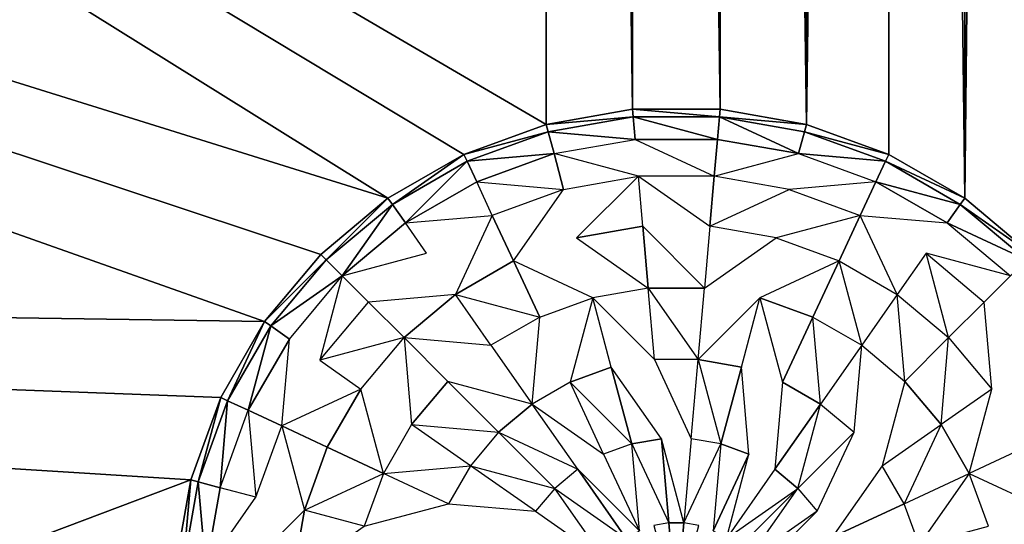
# Model space of a CAD drawing. Extents: x -15 to 15, y -15 to 15.
# Drawn here: x -2.1 to -1.6, y -1.7 to -1.5 of the extents above; entities that cross this region are included whole.
import ezdxf

# ---------------------------------------------------------------- set-up
doc = ezdxf.new("R2010")
doc.units = 0
doc.layers.get('0').update_dxf_attribs({"linetype": 'CONTINUOUS'})

msp = doc.modelspace()

# ---------------------------------------------------------------- linework, layer by layer
at = {"color": 253}
for points in [[(-1.59099, -1.59099, 54), (-1.59099, 1.59099, 54), (-1.624373, -1.562979, 54), (-1.59099, -1.59099, 54)], [(-1.624373, -1.562979, 54), (-1.59099, 1.59099, 54), (-1.624373, 1.562979, 54), (-1.624373, -1.562979, 54)], [(-1.662112, 1.54119, 54), (-1.624373, -1.562979, 54), (-1.624373, 1.562979, 54), (-1.662112, 1.54119, 54)], [(-1.703062, 1.526285, 54), (-1.703062, -1.526285, 54), (-1.662112, 1.54119, 54), (-1.703062, 1.526285, 54)], [(-1.662112, 1.54119, 54), (-1.703062, -1.526285, 54), (-1.662112, -1.54119, 54), (-1.662112, 1.54119, 54)], [(-1.662112, 1.54119, 54), (-1.662112, -1.54119, 54), (-1.624373, -1.562979, 54), (-1.662112, 1.54119, 54)], [(-1.832472, -1.526285, 54), (-1.832472, 1.526285, 54), (-3.991131, -0.266221, 54), (-1.832472, -1.526285, 54)], [(-1.832472, -1.526285, 54), (-1.789556, -1.518718, 54), (-1.832472, 1.526285, 54), (-1.832472, -1.526285, 54)], [(-1.832472, 1.526285, 54), (-1.789556, -1.518718, 54), (-1.789556, 1.518718, 54), (-1.832472, 1.526285, 54)], [(-1.703062, 1.526285, 54), (-1.745978, 1.518718, 54), (-1.703062, -1.526285, 54), (-1.703062, 1.526285, 54)], [(-1.789556, 1.518718, 54), (-1.789556, -1.518718, 54), (-1.745978, -1.518718, 54), (-1.789556, 1.518718, 54)], [(-1.745978, 1.518718, 54), (-1.789556, 1.518718, 54), (-1.745978, -1.518718, 54), (-1.745978, 1.518718, 54)], [(-1.745978, 1.518718, 54), (-1.745978, -1.518718, 54), (-1.703062, -1.526285, 54), (-1.745978, 1.518718, 54)], [(14.279712, -2.517899), (-14.5, 0), (14.5, 0), (14.279712, -2.517899)], [(14.279712, -2.517899), (-14.279712, -2.517899), (-14.5, 0), (14.279712, -2.517899)], [(-3.991131, -0.266221, 54), (-1.911161, -1.562979, 54), (-1.873422, -1.54119, 54), (-3.991131, -0.266221, 54)], [(-1.832472, -1.526285, 54), (-3.991131, -0.266221, 54), (-1.873422, -1.54119, 54), (-1.832472, -1.526285, 54)], [(-3.991131, -0.266221, 54), (-3.886336, -0.946779, 54), (-1.911161, -1.562979, 54), (-3.991131, -0.266221, 54)], [(-1.972555, -1.624373, 54), (-3.886336, -0.946779, 54), (-3.666375, -1.59928, 54), (-1.972555, -1.624373, 54)], [(-1.972555, -1.624373, 54), (-1.944544, -1.59099, 54), (-3.886336, -0.946779, 54), (-1.972555, -1.624373, 54)], [(-3.886336, -0.946779, 54), (-1.944544, -1.59099, 54), (-1.911161, -1.562979, 54), (-3.886336, -0.946779, 54)], [(-1.789556, -1.518718, 60.25), (-1.832472, -1.526285, 60.25), (-1.789225, -1.522502, 60.293412), (-1.789556, -1.518718, 60.25)], [(-1.789556, -1.518718, 60.25), (-1.789556, -1.518718, 54), (-1.832472, -1.526285, 54), (-1.789556, -1.518718, 60.25)], [(-1.789556, -1.518718, 60.25), (-1.832472, -1.526285, 54), (-1.832472, -1.526285, 60.25), (-1.789556, -1.518718, 60.25)], [(-1.789225, -1.522502, 60.293412), (-1.832472, -1.526285, 60.25), (-1.831489, -1.529954, 60.293412), (-1.789225, -1.522502, 60.293412)], [(-1.788242, -1.533738, 60.335505), (-1.789225, -1.522502, 60.293412), (-1.831489, -1.529954, 60.293412), (-1.788242, -1.533738, 60.335505)], [(-1.789556, -1.518718, 60.25), (-1.746309, -1.522502, 60.293412), (-1.745978, -1.518718, 60.25), (-1.789556, -1.518718, 60.25)], [(-1.789556, -1.518718, 60.25), (-1.789225, -1.522502, 60.293412), (-1.746309, -1.522502, 60.293412), (-1.789556, -1.518718, 60.25)], [(-1.745978, -1.518718, 60.25), (-1.745978, -1.518718, 54), (-1.789556, -1.518718, 54), (-1.745978, -1.518718, 60.25)], [(-1.745978, -1.518718, 60.25), (-1.789556, -1.518718, 54), (-1.789556, -1.518718, 60.25), (-1.745978, -1.518718, 60.25)], [(-1.747292, -1.533738, 60.335505), (-1.746309, -1.522502, 60.293412), (-1.789225, -1.522502, 60.293412), (-1.747292, -1.533738, 60.335505)], [(-1.747292, -1.533738, 60.335505), (-1.789225, -1.522502, 60.293412), (-1.788242, -1.533738, 60.335505), (-1.747292, -1.533738, 60.335505)], [(-1.746309, -1.522502, 60.293412), (-1.747292, -1.533738, 60.335505), (-1.706964, -1.540849, 60.335505), (-1.746309, -1.522502, 60.293412)], [(-1.746309, -1.522502, 60.293412), (-1.703062, -1.526285, 60.25), (-1.745978, -1.518718, 60.25), (-1.746309, -1.522502, 60.293412)], [(-1.706964, -1.540849, 60.335505), (-1.704045, -1.529954, 60.293412), (-1.746309, -1.522502, 60.293412), (-1.706964, -1.540849, 60.335505)], [(-1.704045, -1.529954, 60.293412), (-1.703062, -1.526285, 60.25), (-1.746309, -1.522502, 60.293412), (-1.704045, -1.529954, 60.293412)], [(-1.703062, -1.526285, 60.25), (-1.703062, -1.526285, 54), (-1.745978, -1.518718, 54), (-1.703062, -1.526285, 60.25)], [(-1.703062, -1.526285, 60.25), (-1.745978, -1.518718, 54), (-1.745978, -1.518718, 60.25), (-1.703062, -1.526285, 60.25)], [(-1.831489, -1.529954, 60.293412), (-1.832472, -1.526285, 60.25), (-1.873422, -1.54119, 60.25), (-1.831489, -1.529954, 60.293412)], [(-1.832472, -1.526285, 60.25), (-1.832472, -1.526285, 54), (-1.873422, -1.54119, 54), (-1.832472, -1.526285, 60.25)], [(-1.832472, -1.526285, 60.25), (-1.873422, -1.54119, 54), (-1.873422, -1.54119, 60.25), (-1.832472, -1.526285, 60.25)], [(-1.662112, -1.54119, 60.25), (-1.703062, -1.526285, 60.25), (-1.704045, -1.529954, 60.293412), (-1.662112, -1.54119, 60.25)], [(-1.662112, -1.54119, 60.25), (-1.662112, -1.54119, 54), (-1.703062, -1.526285, 54), (-1.662112, -1.54119, 60.25)], [(-1.662112, -1.54119, 60.25), (-1.703062, -1.526285, 54), (-1.703062, -1.526285, 60.25), (-1.662112, -1.54119, 60.25)], [(-1.873422, -1.54119, 60.25), (-1.871816, -1.544632, 60.293412), (-1.831489, -1.529954, 60.293412), (-1.873422, -1.54119, 60.25)], [(-1.82857, -1.540849, 60.335505), (-1.831489, -1.529954, 60.293412), (-1.871816, -1.544632, 60.293412), (-1.82857, -1.540849, 60.335505)], [(-1.82857, -1.540849, 60.335505), (-1.788242, -1.533738, 60.335505), (-1.831489, -1.529954, 60.293412), (-1.82857, -1.540849, 60.335505)], [(-1.663718, -1.544632, 60.293412), (-1.704045, -1.529954, 60.293412), (-1.706964, -1.540849, 60.335505), (-1.663718, -1.544632, 60.293412)], [(-1.663718, -1.544632, 60.293412), (-1.662112, -1.54119, 60.25), (-1.704045, -1.529954, 60.293412), (-1.663718, -1.544632, 60.293412)], [(-1.748897, -1.552084, 60.375), (-1.747292, -1.533738, 60.335505), (-1.788242, -1.533738, 60.335505), (-1.748897, -1.552084, 60.375)], [(-1.706964, -1.540849, 60.335505), (-1.747292, -1.533738, 60.335505), (-1.748897, -1.552084, 60.375), (-1.706964, -1.540849, 60.335505)], [(-1.911161, -1.562979, 60.25), (-1.908983, -1.56609, 60.293412), (-1.873422, -1.54119, 60.25), (-1.911161, -1.562979, 60.25)], [(-1.873422, -1.54119, 60.25), (-1.873422, -1.54119, 54), (-1.911161, -1.562979, 54), (-1.873422, -1.54119, 60.25)], [(-1.873422, -1.54119, 60.25), (-1.911161, -1.562979, 54), (-1.911161, -1.562979, 60.25), (-1.873422, -1.54119, 60.25)], [(-1.871816, -1.544632, 60.293412), (-1.873422, -1.54119, 60.25), (-1.908983, -1.56609, 60.293412), (-1.871816, -1.544632, 60.293412)], [(-1.82857, -1.540849, 60.335505), (-1.871816, -1.544632, 60.293412), (-1.86705, -1.554854, 60.335505), (-1.82857, -1.540849, 60.335505)], [(-1.823803, -1.558638, 60.375), (-1.82857, -1.540849, 60.335505), (-1.86705, -1.554854, 60.335505), (-1.823803, -1.558638, 60.375)], [(-1.82857, -1.540849, 60.335505), (-1.823803, -1.558638, 60.375), (-1.786637, -1.552084, 60.375), (-1.82857, -1.540849, 60.335505)], [(-1.663718, -1.544632, 60.293412), (-1.706964, -1.540849, 60.335505), (-1.668484, -1.554854, 60.335505), (-1.663718, -1.544632, 60.293412)], [(-1.624373, -1.562979, 60.25), (-1.662112, -1.54119, 60.25), (-1.663718, -1.544632, 60.293412), (-1.624373, -1.562979, 60.25)], [(-1.624373, -1.562979, 54), (-1.662112, -1.54119, 54), (-1.624373, -1.562979, 60.25), (-1.624373, -1.562979, 54)], [(-1.624373, -1.562979, 60.25), (-1.662112, -1.54119, 54), (-1.662112, -1.54119, 60.25), (-1.624373, -1.562979, 60.25)], [(-1.902513, -1.575329, 60.335505), (-1.871816, -1.544632, 60.293412), (-1.908983, -1.56609, 60.293412), (-1.902513, -1.575329, 60.335505)], [(-1.86705, -1.554854, 60.335505), (-1.871816, -1.544632, 60.293412), (-1.902513, -1.575329, 60.335505), (-1.86705, -1.554854, 60.335505)], [(-1.663718, -1.544632, 60.293412), (-1.668484, -1.554854, 60.335505), (-1.626551, -1.56609, 60.293412), (-1.663718, -1.544632, 60.293412)], [(-1.624373, -1.562979, 60.25), (-1.663718, -1.544632, 60.293412), (-1.626551, -1.56609, 60.293412), (-1.624373, -1.562979, 60.25)], [(-1.817334, -1.582781, 60.410697), (-1.784458, -1.576985, 60.410697), (-1.786637, -1.552084, 60.375), (-1.817334, -1.582781, 60.410697)], [(-1.751076, -1.576985, 60.410697), (-1.748897, -1.552084, 60.375), (-1.786637, -1.552084, 60.375), (-1.751076, -1.576985, 60.410697)], [(-1.711731, -1.558638, 60.375), (-1.748897, -1.552084, 60.375), (-1.751076, -1.576985, 60.410697), (-1.711731, -1.558638, 60.375)], [(-1.859266, -1.571546, 60.375), (-1.86705, -1.554854, 60.335505), (-1.902513, -1.575329, 60.335505), (-1.859266, -1.571546, 60.375)], [(-1.711731, -1.558638, 60.375), (-1.676267, -1.571546, 60.375), (-1.668484, -1.554854, 60.335505), (-1.711731, -1.558638, 60.375)], [(-1.633021, -1.575329, 60.335505), (-1.668484, -1.554854, 60.335505), (-1.676267, -1.571546, 60.375), (-1.633021, -1.575329, 60.335505)], [(-1.668484, -1.554854, 60.335505), (-1.633021, -1.575329, 60.335505), (-1.626551, -1.56609, 60.293412), (-1.668484, -1.554854, 60.335505)], [(-1.823803, -1.558638, 60.375), (-1.859266, -1.571546, 60.375), (-1.848703, -1.594199, 60.410697), (-1.823803, -1.558638, 60.375)], [(-1.911161, -1.562979, 60.25), (-1.944544, -1.59099, 60.25), (-1.941858, -1.593676, 60.293412), (-1.911161, -1.562979, 60.25)], [(-1.911161, -1.562979, 60.25), (-1.911161, -1.562979, 54), (-1.944544, -1.59099, 54), (-1.911161, -1.562979, 60.25)], [(-1.911161, -1.562979, 60.25), (-1.944544, -1.59099, 54), (-1.944544, -1.59099, 60.25), (-1.911161, -1.562979, 60.25)], [(-1.911161, -1.562979, 60.25), (-1.941858, -1.593676, 60.293412), (-1.908983, -1.56609, 60.293412), (-1.911161, -1.562979, 60.25)], [(-1.941858, -1.593676, 60.293412), (-1.933883, -1.601651, 60.335505), (-1.908983, -1.56609, 60.293412), (-1.941858, -1.593676, 60.293412)], [(-1.902513, -1.575329, 60.335505), (-1.908983, -1.56609, 60.293412), (-1.933883, -1.601651, 60.335505), (-1.902513, -1.575329, 60.335505)], [(-1.626551, -1.56609, 60.293412), (-1.633021, -1.575329, 60.335505), (-1.593676, -1.593676, 60.293412), (-1.626551, -1.56609, 60.293412)], [(-1.624373, -1.562979, 60.25), (-1.626551, -1.56609, 60.293412), (-1.59099, -1.59099, 60.25), (-1.624373, -1.562979, 60.25)], [(-1.59099, -1.59099, 60.25), (-1.626551, -1.56609, 60.293412), (-1.593676, -1.593676, 60.293412), (-1.59099, -1.59099, 60.25)], [(-1.624373, -1.562979, 54), (-1.59099, -1.59099, 60.25), (-1.59099, -1.59099, 54), (-1.624373, -1.562979, 54)], [(-1.624373, -1.562979, 54), (-1.624373, -1.562979, 60.25), (-1.59099, -1.59099, 60.25), (-1.624373, -1.562979, 54)], [(-1.877613, -1.61089, 60.410697), (-1.848703, -1.594199, 60.410697), (-1.859266, -1.571546, 60.375), (-1.877613, -1.61089, 60.410697)], [(-1.7182, -1.582781, 60.410697), (-1.686831, -1.594199, 60.410697), (-1.676267, -1.571546, 60.375), (-1.7182, -1.582781, 60.410697)], [(-1.676267, -1.571546, 60.375), (-1.686831, -1.594199, 60.410697), (-1.657921, -1.61089, 60.410697), (-1.676267, -1.571546, 60.375)], [(-1.89195, -1.590415, 60.375), (-1.902513, -1.575329, 60.335505), (-1.933883, -1.601651, 60.335505), (-1.89195, -1.590415, 60.375)], [(-1.601651, -1.601651, 60.335505), (-1.593676, -1.593676, 60.293412), (-1.633021, -1.575329, 60.335505), (-1.601651, -1.601651, 60.335505)], [(-1.781773, -1.607682, 60.441511), (-1.784458, -1.576985, 60.410697), (-1.817334, -1.582781, 60.410697), (-1.781773, -1.607682, 60.441511)], [(-1.784458, -1.576985, 60.410697), (-1.781773, -1.607682, 60.441511), (-1.753761, -1.607682, 60.441511), (-1.784458, -1.576985, 60.410697)], [(-1.7182, -1.582781, 60.410697), (-1.751076, -1.576985, 60.410697), (-1.753761, -1.607682, 60.441511), (-1.7182, -1.582781, 60.410697)], [(-1.941858, -1.593676, 60.293412), (-1.944544, -1.59099, 60.25), (-1.972555, -1.624373, 60.25), (-1.941858, -1.593676, 60.293412)], [(-1.944544, -1.59099, 60.25), (-1.944544, -1.59099, 54), (-1.972555, -1.624373, 54), (-1.944544, -1.59099, 60.25)], [(-1.944544, -1.59099, 60.25), (-1.972555, -1.624373, 54), (-1.972555, -1.624373, 60.25), (-1.944544, -1.59099, 60.25)], [(-1.643584, -1.590415, 60.375), (-1.657921, -1.61089, 60.410697), (-1.632348, -1.632348, 60.410697), (-1.643584, -1.590415, 60.375)], [(-1.643584, -1.590415, 60.375), (-1.614674, -1.614674, 60.375), (-1.601651, -1.601651, 60.335505), (-1.643584, -1.590415, 60.375)], [(-1.969444, -1.626551, 60.293412), (-1.941858, -1.593676, 60.293412), (-1.972555, -1.624373, 60.25), (-1.969444, -1.626551, 60.293412)], [(-1.933883, -1.601651, 60.335505), (-1.941858, -1.593676, 60.293412), (-1.969444, -1.626551, 60.293412), (-1.933883, -1.601651, 60.335505)], [(-1.83568, -1.622126, 60.441511), (-1.848703, -1.594199, 60.410697), (-1.877613, -1.61089, 60.410697), (-1.83568, -1.622126, 60.441511)], [(-1.848703, -1.594199, 60.410697), (-1.83568, -1.622126, 60.441511), (-1.809358, -1.612546, 60.441511), (-1.848703, -1.594199, 60.410697)], [(-1.726176, -1.612546, 60.441511), (-1.699854, -1.622126, 60.441511), (-1.686831, -1.594199, 60.410697), (-1.726176, -1.612546, 60.441511)], [(-1.686831, -1.594199, 60.410697), (-1.699854, -1.622126, 60.441511), (-1.675595, -1.636132, 60.441511), (-1.686831, -1.594199, 60.410697)], [(-3.666375, -1.59928, 54), (-2.009248, -1.703062, 54), (-1.994344, -1.662112, 54), (-3.666375, -1.59928, 54)], [(-1.972555, -1.624373, 54), (-3.666375, -1.59928, 54), (-1.994344, -1.662112, 54), (-1.972555, -1.624373, 54)], [(-3.666375, -1.59928, 54), (-3.337764, -2.204389, 54), (-2.009248, -1.703062, 54), (-3.666375, -1.59928, 54)], [(-1.969444, -1.626551, 60.293412), (-1.960205, -1.633021, 60.335505), (-1.933883, -1.601651, 60.335505), (-1.969444, -1.626551, 60.293412)], [(-1.945119, -1.643584, 60.375), (-1.92086, -1.614674, 60.375), (-1.933883, -1.601651, 60.335505), (-1.945119, -1.643584, 60.375)], [(-1.92086, -1.614674, 60.375), (-1.903186, -1.632348, 60.410697), (-1.877613, -1.61089, 60.410697), (-1.92086, -1.614674, 60.375)], [(-1.859939, -1.636132, 60.441511), (-1.877613, -1.61089, 60.410697), (-1.903186, -1.632348, 60.410697), (-1.859939, -1.636132, 60.441511)], [(-1.778661, -1.643243, 60.466506), (-1.781773, -1.607682, 60.441511), (-1.809358, -1.612546, 60.441511), (-1.778661, -1.643243, 60.466506)], [(-1.756872, -1.643243, 60.466506), (-1.753761, -1.607682, 60.441511), (-1.781773, -1.607682, 60.441511), (-1.756872, -1.643243, 60.466506)], [(-1.657921, -1.61089, 60.410697), (-1.675595, -1.636132, 60.441511), (-1.654137, -1.654137, 60.441511), (-1.657921, -1.61089, 60.410697)], [(-1.820594, -1.654478, 60.466506), (-1.800119, -1.647026, 60.466506), (-1.809358, -1.612546, 60.441511), (-1.820594, -1.654478, 60.466506)], [(-1.756872, -1.643243, 60.466506), (-1.735415, -1.647026, 60.466506), (-1.726176, -1.612546, 60.441511), (-1.756872, -1.643243, 60.466506)], [(-1.71494, -1.654478, 60.466506), (-1.699854, -1.622126, 60.441511), (-1.726176, -1.612546, 60.441511), (-1.71494, -1.654478, 60.466506)], [(-1.614674, -1.614674, 60.375), (-1.632348, -1.632348, 60.410697), (-1.61089, -1.657921, 60.410697), (-1.614674, -1.614674, 60.375)], [(-1.972555, -1.624373, 60.25), (-1.994344, -1.662112, 60.25), (-1.990902, -1.663718, 60.293412), (-1.972555, -1.624373, 60.25)], [(-1.972555, -1.624373, 60.25), (-1.972555, -1.624373, 54), (-1.994344, -1.662112, 54), (-1.972555, -1.624373, 60.25)], [(-1.972555, -1.624373, 60.25), (-1.994344, -1.662112, 54), (-1.994344, -1.662112, 60.25), (-1.972555, -1.624373, 60.25)], [(-1.969444, -1.626551, 60.293412), (-1.972555, -1.624373, 60.25), (-1.990902, -1.663718, 60.293412), (-1.969444, -1.626551, 60.293412)], [(-1.83568, -1.622126, 60.441511), (-1.859939, -1.636132, 60.441511), (-1.839464, -1.665373, 60.466506), (-1.83568, -1.622126, 60.441511)], [(-1.699854, -1.622126, 60.441511), (-1.71494, -1.654478, 60.466506), (-1.69607, -1.665373, 60.466506), (-1.699854, -1.622126, 60.441511)], [(-1.990902, -1.663718, 60.293412), (-1.98068, -1.668484, 60.335505), (-1.969444, -1.626551, 60.293412), (-1.990902, -1.663718, 60.293412)], [(-1.98068, -1.668484, 60.335505), (-1.960205, -1.633021, 60.335505), (-1.969444, -1.626551, 60.293412), (-1.98068, -1.668484, 60.335505)], [(-1.960205, -1.633021, 60.335505), (-1.98068, -1.668484, 60.335505), (-1.963988, -1.676267, 60.375), (-1.960205, -1.633021, 60.335505)], [(-1.945119, -1.643584, 60.375), (-1.924644, -1.657921, 60.410697), (-1.903186, -1.632348, 60.410697), (-1.945119, -1.643584, 60.375)], [(-1.899402, -1.675595, 60.441511), (-1.881397, -1.654137, 60.441511), (-1.903186, -1.632348, 60.410697), (-1.899402, -1.675595, 60.441511)], [(-1.632348, -1.632348, 60.410697), (-1.654137, -1.654137, 60.441511), (-1.636132, -1.675595, 60.441511), (-1.632348, -1.632348, 60.410697)], [(-1.675595, -1.636132, 60.441511), (-1.69607, -1.665373, 60.466506), (-1.679379, -1.679379, 60.466506), (-1.675595, -1.636132, 60.441511)], [(-1.760315, -1.682587, 60.484923), (-1.756872, -1.643243, 60.466506), (-1.778661, -1.643243, 60.466506), (-1.760315, -1.682587, 60.484923)], [(-1.745637, -1.685175, 60.484923), (-1.735415, -1.647026, 60.466506), (-1.756872, -1.643243, 60.466506), (-1.745637, -1.685175, 60.484923)], [(-1.789897, -1.685175, 60.484923), (-1.800119, -1.647026, 60.466506), (-1.820594, -1.654478, 60.466506), (-1.789897, -1.685175, 60.484923)], [(-1.800119, -1.647026, 60.466506), (-1.789897, -1.685175, 60.484923), (-1.775219, -1.682587, 60.484923), (-1.800119, -1.647026, 60.466506)], [(-1.735415, -1.647026, 60.466506), (-1.745637, -1.685175, 60.484923), (-1.731631, -1.690273, 60.484923), (-1.735415, -1.647026, 60.466506)], [(-1.856155, -1.679379, 60.466506), (-1.881397, -1.654137, 60.441511), (-1.899402, -1.675595, 60.441511), (-1.856155, -1.679379, 60.466506)], [(-1.881397, -1.654137, 60.441511), (-1.856155, -1.679379, 60.466506), (-1.839464, -1.665373, 60.466506), (-1.881397, -1.654137, 60.441511)], [(-1.803903, -1.690273, 60.484923), (-1.820594, -1.654478, 60.466506), (-1.839464, -1.665373, 60.466506), (-1.803903, -1.690273, 60.484923)], [(-1.718723, -1.697725, 60.484923), (-1.69607, -1.665373, 60.466506), (-1.71494, -1.654478, 60.466506), (-1.718723, -1.697725, 60.484923)], [(-1.665373, -1.69607, 60.466506), (-1.636132, -1.675595, 60.441511), (-1.654137, -1.654137, 60.441511), (-1.665373, -1.69607, 60.466506)], [(-1.963988, -1.676267, 60.375), (-1.941335, -1.686831, 60.410697), (-1.924644, -1.657921, 60.410697), (-1.963988, -1.676267, 60.375)], [(-1.924644, -1.657921, 60.410697), (-1.941335, -1.686831, 60.410697), (-1.913408, -1.699854, 60.441511), (-1.924644, -1.657921, 60.410697)], [(-1.61089, -1.657921, 60.410697), (-1.636132, -1.675595, 60.441511), (-1.622126, -1.699854, 60.441511), (-1.61089, -1.657921, 60.410697)], [(-1.994344, -1.662112, 60.25), (-2.009248, -1.703062, 60.25), (-2.00558, -1.704045, 60.293412), (-1.994344, -1.662112, 60.25)], [(-1.994344, -1.662112, 60.25), (-1.994344, -1.662112, 54), (-2.009248, -1.703062, 54), (-1.994344, -1.662112, 60.25)], [(-1.994344, -1.662112, 60.25), (-2.009248, -1.703062, 54), (-2.009248, -1.703062, 60.25), (-1.994344, -1.662112, 60.25)], [(-1.990902, -1.663718, 60.293412), (-1.994344, -1.662112, 60.25), (-2.00558, -1.704045, 60.293412), (-1.990902, -1.663718, 60.293412)], [(-1.994685, -1.706964, 60.335505), (-1.990902, -1.663718, 60.293412), (-2.00558, -1.704045, 60.293412), (-1.994685, -1.706964, 60.335505)], [(-1.98068, -1.668484, 60.335505), (-1.990902, -1.663718, 60.293412), (-1.994685, -1.706964, 60.335505), (-1.98068, -1.668484, 60.335505)], [(-1.976896, -1.711731, 60.375), (-1.963988, -1.676267, 60.375), (-1.98068, -1.668484, 60.335505), (-1.976896, -1.711731, 60.375)], [(-1.816811, -1.697725, 60.484923), (-1.839464, -1.665373, 60.466506), (-1.856155, -1.679379, 60.466506), (-1.816811, -1.697725, 60.484923)], [(-1.69607, -1.665373, 60.466506), (-1.718723, -1.697725, 60.484923), (-1.707306, -1.707306, 60.484923), (-1.69607, -1.665373, 60.466506)], [(-1.952752, -1.7182, 60.410697), (-1.941335, -1.686831, 60.410697), (-1.963988, -1.676267, 60.375), (-1.952752, -1.7182, 60.410697)], [(-1.870161, -1.69607, 60.466506), (-1.899402, -1.675595, 60.441511), (-1.913408, -1.699854, 60.441511), (-1.870161, -1.69607, 60.466506)], [(-1.828228, -1.707306, 60.484923), (-1.856155, -1.679379, 60.466506), (-1.870161, -1.69607, 60.466506), (-1.828228, -1.707306, 60.484923)], [(-1.679379, -1.679379, 60.466506), (-1.707306, -1.707306, 60.484923), (-1.697725, -1.718723, 60.484923), (-1.679379, -1.679379, 60.466506)], [(-1.654478, -1.71494, 60.466506), (-1.622126, -1.699854, 60.441511), (-1.636132, -1.675595, 60.441511), (-1.654478, -1.71494, 60.466506)], [(-1.771551, -1.72452, 60.496202), (-1.775219, -1.682587, 60.484923), (-1.789897, -1.685175, 60.484923), (-1.771551, -1.72452, 60.496202)], [(-1.775219, -1.682587, 60.484923), (-1.771551, -1.72452, 60.496202), (-1.763983, -1.72452, 60.496202), (-1.775219, -1.682587, 60.484923)], [(-1.745637, -1.685175, 60.484923), (-1.760315, -1.682587, 60.484923), (-1.763983, -1.72452, 60.496202), (-1.745637, -1.685175, 60.484923)], [(-1.913408, -1.699854, 60.441511), (-1.941335, -1.686831, 60.410697), (-1.952752, -1.7182, 60.410697), (-1.913408, -1.699854, 60.441511)], [(-1.789897, -1.685175, 60.484923), (-1.803903, -1.690273, 60.484923), (-1.786114, -1.728422, 60.496202), (-1.789897, -1.685175, 60.484923)], [(-1.74942, -1.728422, 60.496202), (-1.731631, -1.690273, 60.484923), (-1.745637, -1.685175, 60.484923), (-1.74942, -1.728422, 60.496202)], [(-1.582781, -1.7182, 60.410697), (-1.594199, -1.686831, 60.410697), (-1.622126, -1.699854, 60.441511), (-1.582781, -1.7182, 60.410697)], [(-1.731631, -1.690273, 60.484923), (-1.74942, -1.728422, 60.496202), (-1.742867, -1.732206, 60.496202), (-1.731631, -1.690273, 60.484923)], [(-1.837809, -1.718723, 60.484923), (-1.870161, -1.69607, 60.466506), (-1.881055, -1.71494, 60.466506), (-1.837809, -1.718723, 60.484923)], [(-1.792667, -1.732206, 60.496202), (-1.816811, -1.697725, 60.484923), (-1.828228, -1.707306, 60.484923), (-1.792667, -1.732206, 60.496202)], [(-1.816811, -1.697725, 60.484923), (-1.792667, -1.732206, 60.496202), (-1.786114, -1.728422, 60.496202), (-1.816811, -1.697725, 60.484923)], [(-1.707306, -1.707306, 60.484923), (-1.718723, -1.697725, 60.484923), (-1.742867, -1.732206, 60.496202), (-1.707306, -1.707306, 60.484923)], [(-1.690273, -1.731631, 60.484923), (-1.654478, -1.71494, 60.466506), (-1.665373, -1.69607, 60.466506), (-1.690273, -1.731631, 60.484923)], [(-3.337764, -2.204389, 54), (-2.016816, -1.745978, 54), (-2.009248, -1.703062, 54), (-3.337764, -2.204389, 54)], [(-2.016816, -1.745978, 60.25), (-2.013032, -1.746309, 60.293412), (-2.009248, -1.703062, 60.25), (-2.016816, -1.745978, 60.25)], [(-2.009248, -1.703062, 60.25), (-2.009248, -1.703062, 54), (-2.016816, -1.745978, 54), (-2.009248, -1.703062, 60.25)], [(-2.009248, -1.703062, 60.25), (-2.016816, -1.745978, 54), (-2.016816, -1.745978, 60.25), (-2.009248, -1.703062, 60.25)], [(-2.00558, -1.704045, 60.293412), (-2.009248, -1.703062, 60.25), (-2.013032, -1.746309, 60.293412), (-2.00558, -1.704045, 60.293412)], [(-1.881055, -1.71494, 60.466506), (-1.913408, -1.699854, 60.441511), (-1.922988, -1.726176, 60.441511), (-1.881055, -1.71494, 60.466506)], [(-1.647026, -1.735415, 60.466506), (-1.612546, -1.726176, 60.441511), (-1.622126, -1.699854, 60.441511), (-1.647026, -1.735415, 60.466506)], [(-2.001796, -1.747292, 60.335505), (-2.00558, -1.704045, 60.293412), (-2.013032, -1.746309, 60.293412), (-2.001796, -1.747292, 60.335505)], [(-1.994685, -1.706964, 60.335505), (-2.00558, -1.704045, 60.293412), (-2.001796, -1.747292, 60.335505), (-1.994685, -1.706964, 60.335505)], [(-1.976896, -1.711731, 60.375), (-1.994685, -1.706964, 60.335505), (-2.001796, -1.747292, 60.335505), (-1.976896, -1.711731, 60.375)], [(-1.828228, -1.707306, 60.484923), (-1.837809, -1.718723, 60.484923), (-1.803328, -1.742867, 60.496202), (-1.828228, -1.707306, 60.484923)], [(-1.707306, -1.707306, 60.484923), (-1.73707, -1.73707, 60.496202), (-1.732206, -1.742867, 60.496202), (-1.707306, -1.707306, 60.484923)], [(-1.983449, -1.748897, 60.375), (-1.958549, -1.751076, 60.410697), (-1.952752, -1.7182, 60.410697), (-1.983449, -1.748897, 60.375)], [(-1.922988, -1.726176, 60.441511), (-1.952752, -1.7182, 60.410697), (-1.958549, -1.751076, 60.410697), (-1.922988, -1.726176, 60.441511)], [(-1.647026, -1.735415, 60.466506), (-1.654478, -1.71494, 60.466506), (-1.690273, -1.731631, 60.484923), (-1.647026, -1.735415, 60.466506)], [(-1.697725, -1.718723, 60.484923), (-1.732206, -1.742867, 60.496202), (-1.728422, -1.74942, 60.496202), (-1.697725, -1.718723, 60.484923)], [(-1.767767, -1.767767, 60.5), (-1.771551, -1.72452, 60.496202), (-1.779003, -1.725834, 60.496202), (-1.767767, -1.767767, 60.5)], [(-1.767767, -1.767767, 60.5), (-1.763983, -1.72452, 60.496202), (-1.771551, -1.72452, 60.496202), (-1.767767, -1.767767, 60.5)], [(-1.767767, -1.767767, 60.5), (-1.756531, -1.725834, 60.496202), (-1.763983, -1.72452, 60.496202), (-1.767767, -1.767767, 60.5)]]:
    msp.add_3dface(points, dxfattribs=at)

doc.saveas('drawing.dxf')
